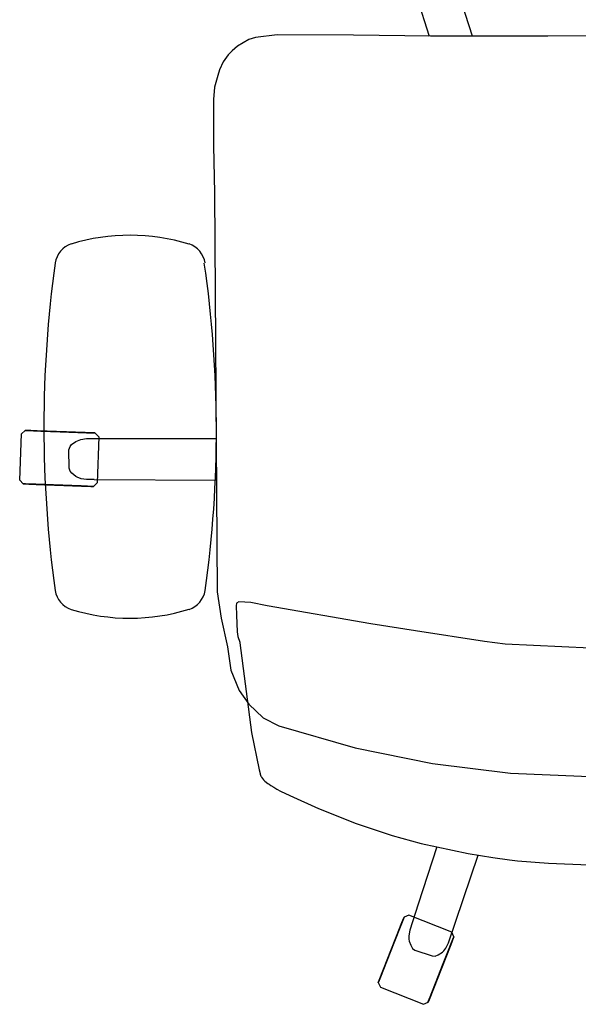
# Model space of a CAD drawing. Units: centimetres. Extents: x -7541 to -3013, y -1023 to 638.
# Drawn here: x -3518 to -3482, y 157 to 221 of the extents above; entities that cross this region are included whole.
import ezdxf

# ---------------------------------------------------------------- set-up
doc = ezdxf.new("R2010")
doc.units = ezdxf.units.CM
doc.layers.add('NURUS FURNITURE', color=7, linetype='Continuous')

# ---------------------------------------------------------------- blocks, each defined once
blk = doc.blocks.new('72_NURUS_BRZ_D2_BRZ_BACK')
for p, q in [((-0.04772, 0.26074), (-0.02763, 0.26241)), ((-0.02763, 0.26241), (-0.00151, 0.26334)), ((-0.00151, 0.26334), (0.01532, 0.26314)), ((0.01532, 0.26314), (0.02453, 0.26272)), ((0.02453, 0.26272), (0.04296, 0.26137)), ((-0.11006, 0.24951), (-0.07974, 0.25611)), ((-0.07974, 0.25611), (-0.06375, 0.25873)), ((-0.06372, 0.25874), (-0.05302, 0.2601)), ((-0.05302, 0.2601), (-0.04772, 0.26076)), ((0.04296, 0.26137), (0.05, 0.26071)), ((0.05, 0.26071), (0.06397, 0.25893)), ((0.06397, 0.25893), (0.07596, 0.25713)), ((0.07596, 0.25713), (0.09272, 0.25403)), ((-0.12877, 0.24433), (-0.11006, 0.24951)), ((0.09272, 0.25403), (0.10135, 0.25213)), ((0.10135, 0.25213), (0.12601, 0.24582)), ((-0.15226, 0.23659), (-0.12877, 0.24433)), ((0.12601, 0.24582), (0.1496, 0.23834)), ((-0.17663, 0.22702), (-0.15226, 0.23659)), ((0.1496, 0.23834), (0.17407, 0.22907)), ((-0.19501, 0.21862), (-0.17663, 0.22702)), ((0.17407, 0.22907), (0.19548, 0.21958)), ((-0.20112, 0.21566), (-0.19501, 0.21862)), ((0.19548, 0.21958), (0.20108, 0.21674)), ((-0.21121, 0.20922), (-0.20931, 0.21068)), ((-0.20931, 0.21068), (-0.20854, 0.21125)), ((-0.20854, 0.21125), (-0.20738, 0.21199)), ((-0.20738, 0.21199), (-0.20553, 0.21317)), ((-0.20553, 0.21317), (-0.20351, 0.21436)), ((-0.20351, 0.21436), (-0.20112, 0.21566)), ((0.20108, 0.21674), (0.20313, 0.21557)), ((0.20313, 0.21557), (0.20478, 0.21458)), ((0.20478, 0.21458), (0.20667, 0.21323)), ((0.20667, 0.21323), (0.20888, 0.21167)), ((0.20888, 0.21167), (0.20955, 0.21101)), ((0.20955, 0.21101), (0.2102, 0.2104)), ((0.2102, 0.2104), (0.21076, 0.20972)), ((-0.21487, 0.20198), (-0.21439, 0.20439)), ((-0.21439, 0.20439), (-0.21432, 0.20481)), ((-0.21432, 0.20481), (-0.21415, 0.20538)), ((-0.21415, 0.20538), (-0.21383, 0.20612)), ((-0.21383, 0.20612), (-0.21367, 0.20632)), ((-0.21367, 0.20632), (-0.21347, 0.20674)), ((-0.21347, 0.20674), (-0.21204, 0.20843)), ((-0.21204, 0.20843), (-0.21121, 0.20922)), ((0.21076, 0.20972), (0.2114, 0.20877)), ((0.2114, 0.20877), (0.21173, 0.20812)), ((0.21173, 0.20812), (0.21187, 0.20779)), ((0.21187, 0.20779), (0.21216, 0.20674)), ((0.21216, 0.20674), (0.21284, 0.20392)), ((-0.21986, 0.17769), (-0.21487, 0.20198)), ((0.21284, 0.20392), (0.21339, 0.20177)), ((0.21339, 0.20177), (0.21698, 0.18541)), ((0.21698, 0.18541), (0.21852, 0.17722)), ((-0.22742, 0.11962), (-0.21986, 0.17769)), ((0.21852, 0.17722), (0.22043, 0.16622)), ((0.22043, 0.16622), (0.22195, 0.15623)), ((0.22195, 0.15623), (0.22311, 0.14801)), ((0.22311, 0.14801), (0.22362, 0.14381)), ((0.22362, 0.14381), (0.22468, 0.13498)), ((0.22468, 0.13498), (0.22559, 0.12663)), ((-0.00067, 0.12305), (-0.05572, 0.12058)), ((0.05758, 0.12102), (-0.00067, 0.12305)), ((0.22559, 0.12663), (0.2261, 0.12246)), ((0.2261, 0.12246), (0.22627, 0.12196)), ((0.22627, 0.12196), (0.2275, 0.11828)), ((-0.22912, 0.11265), (-0.22875, 0.11564)), ((-0.22875, 0.11564), (-0.22756, 0.11935)), ((-0.22756, 0.11935), (-0.22742, 0.11962)), ((-0.06912, 0.11892), (-0.11372, 0.11197)), ((-0.05572, 0.12058), (-0.06912, 0.11892)), ((0.06783, 0.11973), (0.05758, 0.12102)), ((0.11251, 0.11329), (0.06783, 0.11973)), ((0.2275, 0.11828), (0.22775, 0.11663)), ((0.22775, 0.11663), (0.22786, 0.11601)), ((0.22786, 0.11601), (0.22823, 0.10994)), ((-0.22965, 0.10168), (-0.22912, 0.11265)), ((-0.11372, 0.11197), (-0.14268, 0.10742)), ((0.14165, 0.10902), (0.11251, 0.11329)), ((0.21875, 0.09626), (0.14165, 0.10902)), ((0.22823, 0.10994), (0.22839, 0.10686)), ((-0.14268, 0.10742), (-0.2097, 0.09579)), ((0.22839, 0.10686), (0.22857, 0.10436)), ((0.22857, 0.10436), (0.22889, 0.09887)), ((-0.22993, 0.09566), (-0.22965, 0.10168)), ((-0.22955, 0.094), (-0.22992, 0.09566)), ((-0.2097, 0.09579), (-0.22035, 0.09358)), ((0.22637, 0.09603), (0.21875, 0.09626)), ((0.22854, 0.09669), (0.22637, 0.09603)), ((0.22889, 0.09887), (0.22854, 0.09669)), ((-0.22806, 0.09305), (-0.22955, 0.094)), ((-0.22035, 0.09358), (-0.22806, 0.09305))]:
    blk.add_line(p, q)
blk = doc.blocks.new('A$C796B5E7F')
for centre, radius, start, end in [((5.531, 11.78), 12.954, 72.97073, 107.23531), ((2.222, 22.657), 1.6, 109.4038, 169.75428), ((8.794, 22.657), 1.6, 10.24572, 70.5962), ((74.696, 12.534), 74.771, 171.997, 188.30298), ((-66.499, 12.338), 77.59, 352.15069, 7.85693), ((2.222, 2.015), 1.6, 190.24572, 250.5962), ((8.794, 2.015), 1.6, 289.4038, 349.75428), ((5.531, 12.892), 12.954, 252.76469, 287.02927)]:
    blk.add_arc(centre, radius, start, end)
blk = doc.blocks.new('breeze kollu çalışma koltuğu 2d')
for p, q in [((-14.343, 7.94), (-11.556, 9.048)), ((-11.556, 9.048), (-11.252, 8.908)), ((-11.252, 8.908), (-9.588, 4.678)), ((-14.474, 7.641), (-14.343, 7.94)), ((-12.809, 3.411), (-14.474, 7.641)), ((-12.101, 5.547), (-10.981, 5.918)), ((-10.981, 5.918), (-10.789, 5.923)), ((-10.789, 5.923), (-10.6, 5.844)), ((-10.6, 5.844), (-10.326, 5.664)), ((-12.475, 4.951), (-12.376, 5.212)), ((-12.376, 5.212), (-12.256, 5.433)), ((-12.256, 5.433), (-12.101, 5.547)), ((-10.326, 5.664), (-10.237, 5.581)), ((-10.237, 5.581), (-10.096, 5.411)), ((-10.096, 5.411), (-9.928, 5.071)), ((-12.508, 4.612), (-12.497, 4.833)), ((-12.435, 4.254), (-12.508, 4.612)), ((-12.497, 4.833), (-12.475, 4.951)), ((-9.928, 5.071), (-8.019, -0.613)), ((-9.588, 4.678), (-9.718, 4.379)), ((-9.718, 4.379), (-12.51, 3.28)), ((-11.893, 2.564), (-12.435, 4.254)), ((-12.51, 3.28), (-12.809, 3.411)), ((-10.678, -1.151), (-11.893, 2.564)), ((-3.359, -5.811), (-0.806, -5.696)), ((-10.971, -6.548), (-5.913, -5.925)), ((-5.913, -5.925), (-3.359, -5.811)), ((-15.974, -7.563), (-10.971, -6.548)), ((-20.91, -8.973), (-15.974, -7.563)), ((-22.845, -10.384), (-21.924, -9.49)), ((-21.924, -9.49), (-20.91, -8.973)), ((-23.474, -11.265), (-22.845, -10.384)), ((-24.016, -12.578), (-23.474, -11.265)), ((-24.232, -14.087), (-24.016, -12.578)), ((-24.647, -15.954), (-24.232, -14.087)), ((-24.895, -17.652), (-24.647, -15.954)), ((-25.077, -43.488), (-24.895, -17.652)), ((-37.461, -24.648), (-37.683, -24.888)), ((-32.918, -24.481), (-37.461, -24.648)), ((-32.679, -24.704), (-32.918, -24.481)), ((-32.568, -27.702), (-32.677, -24.704)), ((-37.683, -24.888), (-37.574, -27.886)), ((-34.425, -25.465), (-34.491, -25.662)), ((-34.317, -25.335), (-34.425, -25.465)), ((-34.061, -25.129), (-34.317, -25.335)), ((-33.955, -25.071), (-34.061, -25.129)), ((-33.709, -24.978), (-33.955, -25.071)), ((-33.371, -24.933), (-33.709, -24.978)), ((-32.872, -24.928), (-33.371, -24.933)), ((-32.872, -24.928), (-24.946, -24.894)), ((-34.491, -25.662), (-34.498, -26.854)), ((-34.498, -26.854), (-34.413, -27.069)), ((-34.413, -27.069), (-34.331, -27.206)), ((-34.331, -27.206), (-34.047, -27.393)), ((-34.047, -27.393), (-33.734, -27.53)), ((-37.574, -27.886), (-37.334, -28.108)), ((-37.334, -28.108), (-32.791, -27.941)), ((-33.734, -27.53), (-33.361, -27.581)), ((-33.361, -27.581), (-32.913, -27.587)), ((-32.913, -27.587), (-24.965, -27.587)), ((-32.791, -27.941), (-32.568, -27.702)), ((-25.133, -46.524), (-25.077, -43.488)), ((-25.133, -49.528), (-25.133, -46.524)), ((-25.07, -50.338), (-25.133, -49.528)), ((-24.86, -51.095), (-25.07, -50.338)), ((-24.745, -51.456), (-24.86, -51.095)), ((-24.51, -51.971), (-24.745, -51.456)), ((-24.413, -52.13), (-24.51, -51.971)), ((-24.196, -52.427), (-24.413, -52.13)), ((-23.942, -52.683), (-24.196, -52.427)), ((-23.592, -52.984), (-23.942, -52.683)), ((-22.862, -53.429), (-23.592, -52.984)), ((-22.432, -53.539), (-22.862, -53.429)), ((-21.014, -53.718), (-22.432, -53.539)), ((-16.073, -53.69), (-21.014, -53.718)), ((-11.105, -53.63), (-16.073, -53.69)), ((-12.082, -56.499), (-11.181, -53.631)), ((-8.526, -53.63), (-11.105, -53.63)), ((-8.374, -53.631), (-9.067, -55.779)), ((-5.815, -53.639), (-8.526, -53.63)), ((-3.512, -53.627), (-5.815, -53.639)), ((-0.525, -53.648), (-3.512, -53.627))]:
    blk.add_line(p, q)
for points in [[(-11.013, 8.301), (-11.013, 8.3), (-11.012, 8.297), (-11.01, 8.292), (-11.007, 8.286), (-11.004, 8.278), (-11, 8.268), (-10.996, 8.257), (-10.991, 8.243), (-10.985, 8.228), (-10.978, 8.212), (-10.971, 8.193), (-10.963, 8.173), (-10.954, 8.151), (-10.945, 8.128), (-10.935, 8.103), (-10.925, 8.076), (-10.914, 8.048), (-10.902, 8.019), (-10.89, 7.988), (-10.877, 7.955), (-10.864, 7.921), (-10.85, 7.886), (-10.836, 7.85), (-10.821, 7.812), (-10.805, 7.773), (-10.79, 7.733), (-10.773, 7.692), (-10.757, 7.649), (-10.74, 7.606), (-10.722, 7.562), (-10.705, 7.517), (-10.686, 7.471), (-10.668, 7.424), (-10.649, 7.376), (-10.63, 7.328), (-10.611, 7.279), (-10.591, 7.229), (-10.572, 7.179), (-10.552, 7.129), (-10.532, 7.078), (-10.512, 7.027), (-10.491, 6.975), (-10.471, 6.923), (-10.451, 6.871), (-10.43, 6.819), (-10.41, 6.767), (-10.389, 6.715), (-10.369, 6.663), (-10.348, 6.612), (-10.328, 6.56), (-10.308, 6.509), (-10.288, 6.458), (-10.268, 6.407), (-10.248, 6.357), (-10.229, 6.308), (-10.21, 6.259), (-10.191, 6.211), (-10.172, 6.163), (-10.153, 6.116), (-10.135, 6.07), (-10.118, 6.025), (-10.1, 5.98), (-10.083, 5.937), (-10.066, 5.895), (-10.05, 5.854), (-10.034, 5.813), (-10.019, 5.774), (-10.004, 5.737), (-9.99, 5.7), (-9.976, 5.665), (-9.963, 5.631), (-9.95, 5.599), (-9.938, 5.568), (-9.926, 5.538), (-9.915, 5.51), (-9.905, 5.484), (-9.895, 5.459), (-9.886, 5.435), (-9.877, 5.414), (-9.869, 5.393), (-9.862, 5.375), (-9.855, 5.358), (-9.849, 5.343), (-9.844, 5.33), (-9.84, 5.318), (-9.836, 5.308), (-9.833, 5.3), (-9.83, 5.294), (-9.828, 5.29), (-9.827, 5.287), (-9.827, 5.286)], [(-9.827, 5.286), (-9.827, 5.287), (-9.828, 5.29), (-9.83, 5.294), (-9.833, 5.3), (-9.836, 5.308), (-9.84, 5.318), (-9.844, 5.33), (-9.849, 5.343), (-9.855, 5.358), (-9.862, 5.375), (-9.869, 5.393), (-9.877, 5.414), (-9.886, 5.435), (-9.895, 5.459), (-9.905, 5.484), (-9.915, 5.51), (-9.926, 5.538), (-9.938, 5.568), (-9.95, 5.599), (-9.963, 5.631), (-9.976, 5.665), (-9.99, 5.7), (-10.004, 5.737), (-10.019, 5.774), (-10.034, 5.813), (-10.05, 5.854), (-10.066, 5.895), (-10.083, 5.937), (-10.1, 5.98), (-10.118, 6.025), (-10.135, 6.07), (-10.153, 6.116), (-10.172, 6.163), (-10.191, 6.211), (-10.21, 6.259), (-10.229, 6.308), (-10.248, 6.357), (-10.268, 6.407), (-10.288, 6.458), (-10.308, 6.509), (-10.328, 6.56), (-10.348, 6.612), (-10.369, 6.663), (-10.389, 6.715), (-10.41, 6.767), (-10.43, 6.819), (-10.451, 6.871), (-10.471, 6.923), (-10.491, 6.975), (-10.512, 7.027), (-10.532, 7.078), (-10.552, 7.129), (-10.572, 7.179), (-10.591, 7.229), (-10.611, 7.279), (-10.63, 7.328), (-10.649, 7.376), (-10.668, 7.424), (-10.686, 7.471), (-10.705, 7.517), (-10.722, 7.562), (-10.74, 7.606), (-10.757, 7.649), (-10.773, 7.692), (-10.79, 7.733), (-10.805, 7.773), (-10.821, 7.812), (-10.836, 7.85), (-10.85, 7.886), (-10.864, 7.921), (-10.877, 7.955), (-10.89, 7.988), (-10.902, 8.019), (-10.914, 8.048), (-10.925, 8.076), (-10.935, 8.103), (-10.945, 8.128), (-10.954, 8.151), (-10.963, 8.173), (-10.971, 8.193), (-10.978, 8.212), (-10.985, 8.228), (-10.991, 8.243), (-10.996, 8.257), (-11, 8.268), (-11.004, 8.278), (-11.007, 8.286), (-11.01, 8.292), (-11.012, 8.297), (-11.013, 8.3), (-11.013, 8.301)], [(-11.013, 8.301), (-11.013, 8.3), (-11.012, 8.297), (-11.01, 8.292), (-11.007, 8.286), (-11.004, 8.278), (-11, 8.268), (-10.996, 8.257), (-10.991, 8.243), (-10.985, 8.228), (-10.978, 8.212), (-10.971, 8.193), (-10.963, 8.173), (-10.954, 8.151), (-10.945, 8.128), (-10.935, 8.103), (-10.925, 8.076), (-10.914, 8.048), (-10.902, 8.019), (-10.89, 7.988), (-10.877, 7.955), (-10.864, 7.921), (-10.85, 7.886), (-10.836, 7.85), (-10.821, 7.812), (-10.805, 7.773), (-10.79, 7.733), (-10.773, 7.692), (-10.757, 7.649), (-10.74, 7.606), (-10.722, 7.562), (-10.705, 7.517), (-10.686, 7.471), (-10.668, 7.424), (-10.649, 7.376), (-10.63, 7.328), (-10.611, 7.279), (-10.591, 7.229), (-10.572, 7.179), (-10.552, 7.129), (-10.532, 7.078), (-10.512, 7.027), (-10.491, 6.975), (-10.471, 6.923), (-10.451, 6.871), (-10.43, 6.819), (-10.41, 6.767), (-10.389, 6.715), (-10.369, 6.663), (-10.348, 6.612), (-10.328, 6.56), (-10.308, 6.509), (-10.288, 6.458), (-10.268, 6.407), (-10.248, 6.357), (-10.229, 6.308), (-10.21, 6.259), (-10.191, 6.211), (-10.172, 6.163), (-10.153, 6.116), (-10.135, 6.07), (-10.118, 6.025), (-10.1, 5.98), (-10.083, 5.937), (-10.066, 5.895), (-10.05, 5.854), (-10.034, 5.813), (-10.019, 5.774), (-10.004, 5.737), (-9.99, 5.7), (-9.976, 5.665), (-9.963, 5.631), (-9.95, 5.599), (-9.938, 5.568), (-9.926, 5.538), (-9.915, 5.51), (-9.905, 5.484), (-9.895, 5.459), (-9.886, 5.435), (-9.877, 5.414), (-9.869, 5.393), (-9.862, 5.375), (-9.855, 5.358), (-9.849, 5.343), (-9.844, 5.33), (-9.84, 5.318), (-9.836, 5.308), (-9.833, 5.3), (-9.83, 5.294), (-9.828, 5.29), (-9.827, 5.287), (-9.827, 5.286)], [(-9.827, 5.286), (-9.827, 5.287), (-9.828, 5.29), (-9.83, 5.294), (-9.833, 5.3), (-9.836, 5.308), (-9.84, 5.318), (-9.844, 5.33), (-9.849, 5.343), (-9.855, 5.358), (-9.862, 5.375), (-9.869, 5.393), (-9.877, 5.414), (-9.886, 5.435), (-9.895, 5.459), (-9.905, 5.484), (-9.915, 5.51), (-9.926, 5.538), (-9.938, 5.568), (-9.95, 5.599), (-9.963, 5.631), (-9.976, 5.665), (-9.99, 5.7), (-10.004, 5.737), (-10.019, 5.774), (-10.034, 5.813), (-10.05, 5.854), (-10.066, 5.895), (-10.083, 5.937), (-10.1, 5.98), (-10.118, 6.025), (-10.135, 6.07), (-10.153, 6.116), (-10.172, 6.163), (-10.191, 6.211), (-10.21, 6.259), (-10.229, 6.308), (-10.248, 6.357), (-10.268, 6.407), (-10.288, 6.458), (-10.308, 6.509), (-10.328, 6.56), (-10.348, 6.612), (-10.369, 6.663), (-10.389, 6.715), (-10.41, 6.767), (-10.43, 6.819), (-10.451, 6.871), (-10.471, 6.923), (-10.491, 6.975), (-10.512, 7.027), (-10.532, 7.078), (-10.552, 7.129), (-10.572, 7.179), (-10.591, 7.229), (-10.611, 7.279), (-10.63, 7.328), (-10.649, 7.376), (-10.668, 7.424), (-10.686, 7.471), (-10.705, 7.517), (-10.722, 7.562), (-10.74, 7.606), (-10.757, 7.649), (-10.773, 7.692), (-10.79, 7.733), (-10.805, 7.773), (-10.821, 7.812), (-10.836, 7.85), (-10.85, 7.886), (-10.864, 7.921), (-10.877, 7.955), (-10.89, 7.988), (-10.902, 8.019), (-10.914, 8.048), (-10.925, 8.076), (-10.935, 8.103), (-10.945, 8.128), (-10.954, 8.151), (-10.963, 8.173), (-10.971, 8.193), (-10.978, 8.212), (-10.985, 8.228), (-10.991, 8.243), (-10.996, 8.257), (-11, 8.268), (-11.004, 8.278), (-11.007, 8.286), (-11.01, 8.292), (-11.012, 8.297), (-11.013, 8.3), (-11.013, 8.301)], [(-36.808, -24.624), (-36.807, -24.624), (-36.804, -24.624), (-36.799, -24.624), (-36.792, -24.624), (-36.784, -24.623), (-36.773, -24.623), (-36.761, -24.622), (-36.746, -24.622), (-36.73, -24.621), (-36.712, -24.621), (-36.692, -24.62), (-36.671, -24.619), (-36.648, -24.618), (-36.622, -24.617), (-36.596, -24.616), (-36.567, -24.615), (-36.537, -24.614), (-36.505, -24.613), (-36.472, -24.612), (-36.437, -24.611), (-36.401, -24.609), (-36.363, -24.608), (-36.324, -24.606), (-36.283, -24.605), (-36.241, -24.603), (-36.198, -24.602), (-36.154, -24.6), (-36.109, -24.598), (-36.062, -24.597), (-36.015, -24.595), (-35.966, -24.593), (-35.917, -24.591), (-35.866, -24.59), (-35.815, -24.588), (-35.763, -24.586), (-35.711, -24.584), (-35.657, -24.582), (-35.604, -24.58), (-35.549, -24.578), (-35.495, -24.576), (-35.44, -24.574), (-35.384, -24.572), (-35.329, -24.57), (-35.273, -24.568), (-35.217, -24.566), (-35.161, -24.564), (-35.105, -24.562), (-35.05, -24.56), (-34.994, -24.558), (-34.939, -24.556), (-34.884, -24.553), (-34.829, -24.551), (-34.775, -24.549), (-34.721, -24.548), (-34.668, -24.546), (-34.615, -24.544), (-34.563, -24.542), (-34.512, -24.54), (-34.462, -24.538), (-34.412, -24.536), (-34.364, -24.534), (-34.316, -24.533), (-34.27, -24.531), (-34.224, -24.529), (-34.18, -24.528), (-34.137, -24.526), (-34.095, -24.525), (-34.055, -24.523), (-34.015, -24.522), (-33.978, -24.52), (-33.941, -24.519), (-33.906, -24.518), (-33.873, -24.516), (-33.841, -24.515), (-33.811, -24.514), (-33.783, -24.513), (-33.756, -24.512), (-33.731, -24.511), (-33.708, -24.51), (-33.686, -24.509), (-33.666, -24.509), (-33.648, -24.508), (-33.632, -24.508), (-33.618, -24.507), (-33.605, -24.507), (-33.595, -24.506), (-33.586, -24.506), (-33.579, -24.506), (-33.574, -24.505), (-33.572, -24.505), (-33.571, -24.505)], [(-33.571, -24.505), (-33.572, -24.505), (-33.574, -24.505), (-33.579, -24.506), (-33.586, -24.506), (-33.595, -24.506), (-33.605, -24.507), (-33.618, -24.507), (-33.632, -24.508), (-33.648, -24.508), (-33.666, -24.509), (-33.686, -24.509), (-33.708, -24.51), (-33.731, -24.511), (-33.756, -24.512), (-33.783, -24.513), (-33.811, -24.514), (-33.841, -24.515), (-33.873, -24.516), (-33.906, -24.518), (-33.941, -24.519), (-33.978, -24.52), (-34.015, -24.522), (-34.055, -24.523), (-34.095, -24.525), (-34.137, -24.526), (-34.18, -24.528), (-34.224, -24.529), (-34.27, -24.531), (-34.316, -24.533), (-34.364, -24.534), (-34.412, -24.536), (-34.462, -24.538), (-34.512, -24.54), (-34.563, -24.542), (-34.615, -24.544), (-34.668, -24.546), (-34.721, -24.548), (-34.775, -24.549), (-34.829, -24.551), (-34.884, -24.553), (-34.939, -24.556), (-34.994, -24.558), (-35.05, -24.56), (-35.105, -24.562), (-35.161, -24.564), (-35.217, -24.566), (-35.273, -24.568), (-35.329, -24.57), (-35.384, -24.572), (-35.44, -24.574), (-35.495, -24.576), (-35.549, -24.578), (-35.604, -24.58), (-35.657, -24.582), (-35.711, -24.584), (-35.763, -24.586), (-35.815, -24.588), (-35.866, -24.59), (-35.917, -24.591), (-35.966, -24.593), (-36.015, -24.595), (-36.062, -24.597), (-36.109, -24.598), (-36.154, -24.6), (-36.198, -24.602), (-36.241, -24.603), (-36.283, -24.605), (-36.324, -24.606), (-36.363, -24.608), (-36.401, -24.609), (-36.437, -24.611), (-36.472, -24.612), (-36.505, -24.613), (-36.537, -24.614), (-36.567, -24.615), (-36.596, -24.616), (-36.622, -24.617), (-36.648, -24.618), (-36.671, -24.619), (-36.692, -24.62), (-36.712, -24.621), (-36.73, -24.621), (-36.746, -24.622), (-36.761, -24.622), (-36.773, -24.623), (-36.784, -24.623), (-36.792, -24.624), (-36.799, -24.624), (-36.804, -24.624), (-36.807, -24.624), (-36.808, -24.624)], [(-36.808, -24.624), (-36.807, -24.624), (-36.804, -24.624), (-36.799, -24.624), (-36.792, -24.624), (-36.784, -24.623), (-36.773, -24.623), (-36.761, -24.622), (-36.746, -24.622), (-36.73, -24.621), (-36.712, -24.621), (-36.692, -24.62), (-36.671, -24.619), (-36.648, -24.618), (-36.622, -24.617), (-36.596, -24.616), (-36.567, -24.615), (-36.537, -24.614), (-36.505, -24.613), (-36.472, -24.612), (-36.437, -24.611), (-36.401, -24.609), (-36.363, -24.608), (-36.324, -24.606), (-36.283, -24.605), (-36.241, -24.603), (-36.198, -24.602), (-36.154, -24.6), (-36.109, -24.598), (-36.062, -24.597), (-36.015, -24.595), (-35.966, -24.593), (-35.917, -24.591), (-35.866, -24.59), (-35.815, -24.588), (-35.763, -24.586), (-35.711, -24.584), (-35.657, -24.582), (-35.604, -24.58), (-35.549, -24.578), (-35.495, -24.576), (-35.44, -24.574), (-35.384, -24.572), (-35.329, -24.57), (-35.273, -24.568), (-35.217, -24.566), (-35.161, -24.564), (-35.105, -24.562), (-35.05, -24.56), (-34.994, -24.558), (-34.939, -24.556), (-34.884, -24.553), (-34.829, -24.551), (-34.775, -24.549), (-34.721, -24.548), (-34.668, -24.546), (-34.615, -24.544), (-34.563, -24.542), (-34.512, -24.54), (-34.462, -24.538), (-34.412, -24.536), (-34.364, -24.534), (-34.316, -24.533), (-34.27, -24.531), (-34.224, -24.529), (-34.18, -24.528), (-34.137, -24.526), (-34.095, -24.525), (-34.055, -24.523), (-34.015, -24.522), (-33.978, -24.52), (-33.941, -24.519), (-33.906, -24.518), (-33.873, -24.516), (-33.841, -24.515), (-33.811, -24.514), (-33.783, -24.513), (-33.756, -24.512), (-33.731, -24.511), (-33.708, -24.51), (-33.686, -24.509), (-33.666, -24.509), (-33.648, -24.508), (-33.632, -24.508), (-33.618, -24.507), (-33.605, -24.507), (-33.595, -24.506), (-33.586, -24.506), (-33.579, -24.506), (-33.574, -24.505), (-33.572, -24.505), (-33.571, -24.505)], [(-33.571, -24.505), (-33.572, -24.505), (-33.574, -24.505), (-33.579, -24.506), (-33.586, -24.506), (-33.595, -24.506), (-33.605, -24.507), (-33.618, -24.507), (-33.632, -24.508), (-33.648, -24.508), (-33.666, -24.509), (-33.686, -24.509), (-33.708, -24.51), (-33.731, -24.511), (-33.756, -24.512), (-33.783, -24.513), (-33.811, -24.514), (-33.841, -24.515), (-33.873, -24.516), (-33.906, -24.518), (-33.941, -24.519), (-33.978, -24.52), (-34.015, -24.522), (-34.055, -24.523), (-34.095, -24.525), (-34.137, -24.526), (-34.18, -24.528), (-34.224, -24.529), (-34.27, -24.531), (-34.316, -24.533), (-34.364, -24.534), (-34.412, -24.536), (-34.462, -24.538), (-34.512, -24.54), (-34.563, -24.542), (-34.615, -24.544), (-34.668, -24.546), (-34.721, -24.548), (-34.775, -24.549), (-34.829, -24.551), (-34.884, -24.553), (-34.939, -24.556), (-34.994, -24.558), (-35.05, -24.56), (-35.105, -24.562), (-35.161, -24.564), (-35.217, -24.566), (-35.273, -24.568), (-35.329, -24.57), (-35.384, -24.572), (-35.44, -24.574), (-35.495, -24.576), (-35.549, -24.578), (-35.604, -24.58), (-35.657, -24.582), (-35.711, -24.584), (-35.763, -24.586), (-35.815, -24.588), (-35.866, -24.59), (-35.917, -24.591), (-35.966, -24.593), (-36.015, -24.595), (-36.062, -24.597), (-36.109, -24.598), (-36.154, -24.6), (-36.198, -24.602), (-36.241, -24.603), (-36.283, -24.605), (-36.324, -24.606), (-36.363, -24.608), (-36.401, -24.609), (-36.437, -24.611), (-36.472, -24.612), (-36.505, -24.613), (-36.537, -24.614), (-36.567, -24.615), (-36.596, -24.616), (-36.622, -24.617), (-36.648, -24.618), (-36.671, -24.619), (-36.692, -24.62), (-36.712, -24.621), (-36.73, -24.621), (-36.746, -24.622), (-36.761, -24.622), (-36.773, -24.623), (-36.784, -24.623), (-36.792, -24.624), (-36.799, -24.624), (-36.804, -24.624), (-36.807, -24.624), (-36.808, -24.624)]]:
    blk.add_lwpolyline(points)
at = {"xscale": 100, "yscale": 100, "zscale": 100}
blk.add_blockref('72_NURUS_BRZ_D2_BRZ_BACK', (-0.691, -26.324), dxfattribs=at)
at = {"xscale": -1}
blk.add_blockref('A$C796B5E7F', (-25.028, -40.684), dxfattribs=at)
mesh = blk.add_polyface()
corners = [(-9.588, 4.678), (-9.602, 4.713), (-9.646, 4.826), (-9.724, 5.023), (-9.831, 5.298), (-9.964, 5.636), (-10.114, 6.015), (-10.268, 6.408), (-10.42, 6.793), (-10.42, 6.793), (-10.268, 6.408), (-10.114, 6.015), (-9.964, 5.636), (-9.831, 5.298), (-9.724, 5.023), (-9.646, 4.826), (-9.602, 4.713), (-11.252, 8.908), (-11.239, 8.873), (-11.194, 8.76), (-11.117, 8.564), (-11.009, 8.289), (-10.876, 7.951), (-10.726, 7.572), (-10.572, 7.178), (-10.572, 7.178), (-10.726, 7.572), (-10.876, 7.951), (-11.009, 8.289), (-11.117, 8.564), (-11.194, 8.76), (-11.239, 8.873)]
mesh.append_faces([[corners[k] for k in face] for face in [(0, 27, 1, 1), (1, 27, 2, 2), (2, 8, 3, 3), (3, 7, 4, 4), (4, 7, 5, 5), (5, 7, 6, 6), (7, 3, 8, 8), (9, 20, 10, 10), (10, 12, 11, 11), (12, 19, 13, 13), (13, 19, 14, 14), (14, 27, 15, 15), (15, 27, 16, 16), (16, 27, 0, 0), (17, 19, 18, 18), (19, 12, 20, 20), (20, 22, 21, 21), (22, 20, 23, 23), (23, 20, 24, 24), (24, 20, 9, 9), (8, 26, 25, 25), (26, 2, 27, 27), (27, 29, 28, 28), (29, 31, 30, 30), (31, 19, 17, 17), (2, 26, 8, 8), (20, 12, 10, 10), (19, 29, 14, 14), (14, 29, 27, 27), (29, 19, 31, 31)]])
mesh = blk.add_polyface()
corners = [(-12.809, 3.411), (-12.823, 3.446), (-12.867, 3.559), (-12.945, 3.755), (-13.053, 4.03), (-13.186, 4.368), (-13.335, 4.747), (-13.49, 5.141), (-13.642, 5.526), (-13.642, 5.526), (-13.49, 5.141), (-13.335, 4.747), (-13.186, 4.368), (-13.053, 4.03), (-12.945, 3.755), (-12.867, 3.559), (-12.823, 3.446), (-14.474, 7.641), (-14.46, 7.606), (-14.415, 7.492), (-14.338, 7.296), (-14.23, 7.021), (-14.097, 6.683), (-13.948, 6.304), (-13.793, 5.911), (-13.793, 5.911), (-13.948, 6.304), (-14.097, 6.683), (-14.23, 7.021), (-14.338, 7.296), (-14.415, 7.492), (-14.46, 7.606)]
mesh.append_faces([[corners[k] for k in face] for face in [(0, 12, 1, 1), (1, 3, 2, 2), (3, 9, 4, 4), (4, 23, 5, 5), (5, 30, 6, 6), (6, 27, 7, 7), (7, 27, 8, 8), (9, 3, 10, 10), (10, 12, 11, 11), (12, 0, 13, 13), (13, 0, 14, 14), (14, 0, 15, 15), (15, 0, 16, 16), (17, 20, 18, 18), (18, 20, 19, 19), (20, 22, 21, 21), (22, 31, 23, 23), (23, 4, 24, 24), (24, 4, 9, 9), (8, 27, 25, 25), (25, 27, 26, 26), (27, 6, 28, 28), (28, 30, 29, 29), (30, 23, 31, 31), (31, 20, 17, 17), (12, 3, 1, 1), (23, 30, 5, 5), (30, 28, 6, 6), (3, 12, 10, 10), (20, 31, 22, 22)]])
mesh = blk.add_polyface()
corners = [(-32.918, -24.481), (-32.956, -24.483), (-33.077, -24.487), (-33.288, -24.495), (-33.583, -24.506), (-33.946, -24.519), (-34.353, -24.534), (-34.776, -24.55), (-35.189, -24.565), (-35.189, -24.565), (-34.776, -24.55), (-34.353, -24.534), (-33.946, -24.519), (-33.583, -24.506), (-33.288, -24.495), (-33.077, -24.487), (-32.956, -24.483), (-37.461, -24.648), (-37.423, -24.647), (-37.301, -24.643), (-37.091, -24.635), (-36.795, -24.624), (-36.432, -24.611), (-36.025, -24.596), (-35.602, -24.58), (-35.602, -24.58), (-36.025, -24.596), (-36.432, -24.611), (-36.795, -24.624), (-37.091, -24.635), (-37.301, -24.643), (-37.423, -24.647)]
mesh.append_faces([[corners[k] for k in face] for face in [(0, 27, 1, 1), (1, 27, 2, 2), (2, 8, 3, 3), (3, 7, 4, 4), (4, 7, 5, 5), (5, 7, 6, 6), (7, 3, 8, 8), (9, 20, 10, 10), (10, 12, 11, 11), (12, 19, 13, 13), (13, 19, 14, 14), (14, 27, 15, 15), (15, 27, 16, 16), (16, 27, 0, 0), (17, 19, 18, 18), (19, 12, 20, 20), (20, 22, 21, 21), (22, 20, 23, 23), (23, 20, 24, 24), (24, 20, 9, 9), (8, 26, 25, 25), (26, 2, 27, 27), (27, 29, 28, 28), (29, 31, 30, 30), (31, 19, 17, 17), (2, 26, 8, 8), (20, 12, 10, 10), (19, 29, 14, 14), (14, 29, 27, 27), (29, 19, 31, 31)]])
mesh = blk.add_polyface()
corners = [(-32.791, -27.941), (-32.828, -27.942), (-32.95, -27.947), (-33.161, -27.954), (-33.456, -27.965), (-33.819, -27.979), (-34.226, -27.994), (-34.649, -28.009), (-35.062, -28.024), (-35.062, -28.024), (-34.649, -28.009), (-34.226, -27.994), (-33.819, -27.979), (-33.456, -27.965), (-33.161, -27.954), (-32.95, -27.947), (-32.828, -27.942), (-37.334, -28.108), (-37.296, -28.106), (-37.174, -28.102), (-36.963, -28.094), (-36.668, -28.083), (-36.305, -28.07), (-35.898, -28.055), (-35.475, -28.039), (-35.475, -28.039), (-35.898, -28.055), (-36.305, -28.07), (-36.668, -28.083), (-36.963, -28.094), (-37.174, -28.102), (-37.296, -28.106)]
mesh.append_faces([[corners[k] for k in face] for face in [(0, 12, 1, 1), (1, 3, 2, 2), (3, 9, 4, 4), (4, 23, 5, 5), (5, 30, 6, 6), (6, 27, 7, 7), (7, 27, 8, 8), (9, 3, 10, 10), (10, 12, 11, 11), (12, 0, 13, 13), (13, 0, 14, 14), (14, 0, 15, 15), (15, 0, 16, 16), (17, 20, 18, 18), (18, 20, 19, 19), (20, 22, 21, 21), (22, 31, 23, 23), (23, 4, 24, 24), (24, 4, 9, 9), (8, 27, 25, 25), (25, 27, 26, 26), (27, 6, 28, 28), (28, 30, 29, 29), (30, 23, 31, 31), (31, 20, 17, 17), (12, 3, 1, 1), (23, 30, 5, 5), (30, 28, 6, 6), (3, 12, 10, 10), (20, 31, 22, 22)]])

msp = doc.modelspace()

# ---------------------------------------------------------------- block references
at = {"layer": 'NURUS FURNITURE', "xscale": -1, "rotation": 180}
msp.add_blockref('breeze kollu çalışma koltuğu 2d', (-3480.282, 165.975), dxfattribs=at)

doc.saveas('drawing.dxf')
